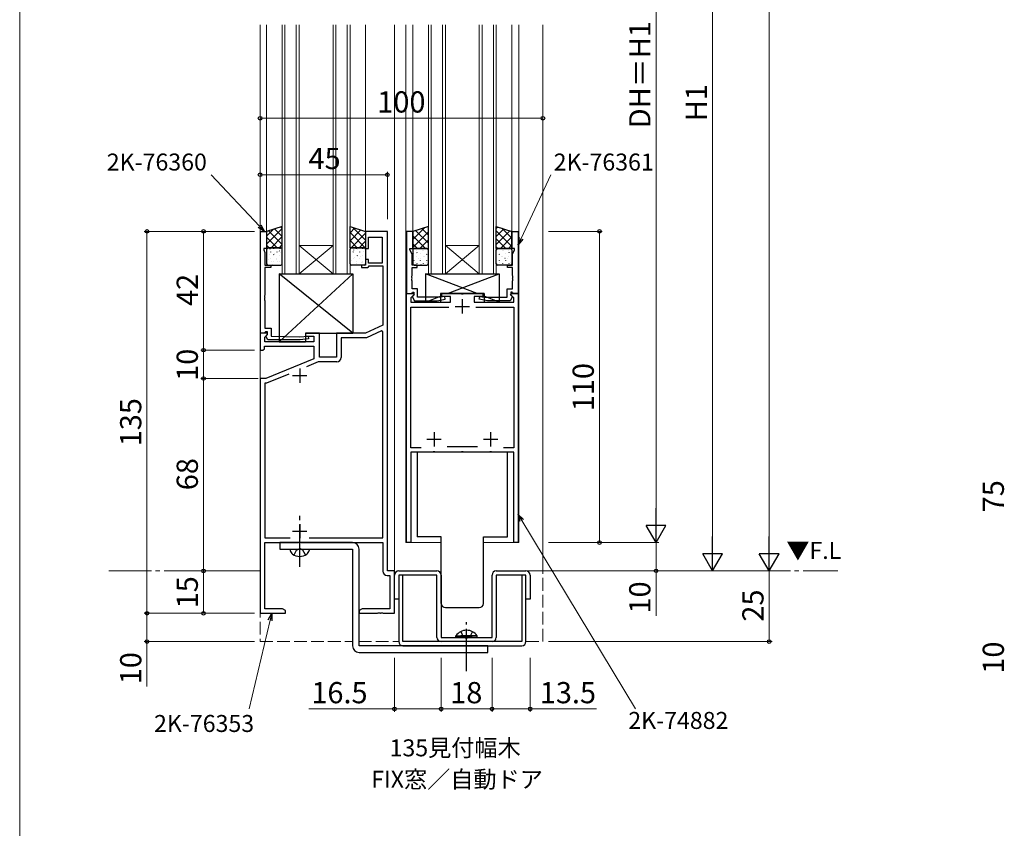
# Model space of a CAD drawing. Extents: x 0 to 875, y 0 to 1361.
# Drawn here: x 0 to 348, y 515 to 801 of the extents above; entities that cross this region are included whole.
import ezdxf

# ---------------------------------------------------------------- set-up
doc = ezdxf.new("R2010")
doc.units = 0
doc.linetypes.add('YCENTER_1', pattern=[13, 10, -1, 1, -1])
doc.linetypes.add('YHIDDEN_1', pattern=[4, 3, -1])
for name, color, linetype, lineweight in [('USER1', 3, 'CONTINUOUS', 13), ('YKK_11', 7, 'CONTINUOUS', 30), ('YKK_12', 2, 'CONTINUOUS', 13), ('YKK_13', 4, 'CONTINUOUS', 30), ('YKK_D', 6, 'CONTINUOUS', 13), ('YKK_ZWAK', 7, 'CONTINUOUS', 30)]:
    doc.layers.add(name, color=color, linetype=linetype, lineweight=lineweight)
doc.styles.add('text-b', font='txt')

msp = doc.modelspace()

# ---------------------------------------------------------------- linework, layer by layer
at = {"layer": 'YKK_11', "linetype": 'ByBlock', "lineweight": -2, "ltscale": 0.5}
for p, q in [((85.1, 690), (85.1, 726)), ((85.1, 726), (87.3, 726)), ((87.3, 726), (87.3, 720)), ((130, 726), (122.3, 726)), ((122.3, 726), (122.3, 720)), ((130, 606), (130, 726)), ((136.8, 726), (136.8, 704)), ((139, 726), (136.8, 726)), ((139, 720), (139, 726)), ((174, 720), (174, 726)), ((174, 726), (176.2, 726)), ((176.2, 726), (176.2, 704)), ((123.3, 720), (123.3, 724)), ((123.3, 724), (128.2, 724)), ((128.2, 724), (128.2, 714.8)), ((87.3, 720), (86.3, 720)), ((86.3, 720), (86.3, 719.5)), ((86.3, 719.5), (86.73, 718.58)), ((86.73, 718.58), (86.73, 714)), ((122.3, 720), (123.3, 720)), ((138, 719.5), (138, 720)), ((138, 720), (139, 720)), ((138.73, 717.93), (138, 719.5)), ((138.73, 714), (138.73, 717.93)), ((175, 720), (174, 720)), ((174.27, 717.93), (175, 719.5)), ((174.27, 714), (174.27, 717.93)), ((175, 719.5), (175, 720)), ((86.73, 714), (88.8, 714)), ((88.8, 714), (88.8, 713.2)), ((122.3, 714), (120.8, 714)), ((120.8, 714), (120.8, 713.2)), ((123.3, 716), (122.3, 716)), ((122.3, 716), (122.3, 714)), ((123.3, 714.8), (123.3, 716)), ((128.2, 714.8), (123.3, 714.8)), ((123.3, 713.5), (123.6, 713.8)), ((123.6, 713.8), (128.37, 713.8)), ((128.37, 713.8), (128.37, 692.83)), ((140.5, 714), (138.73, 714)), ((140.5, 713.2), (140.5, 714)), ((172.5, 713.2), (172.5, 714)), ((172.5, 714), (174.27, 714)), ((88.8, 713.2), (86.73, 713.2)), ((86.73, 713.2), (86.73, 703.46)), ((120.8, 713.2), (123, 713.2)), ((123, 713.2), (123.3, 713.5)), ((138.61, 710.22), (138.73, 710.41)), ((138.61, 709.68), (138.61, 710.22)), ((138.73, 710.41), (138.73, 713.2)), ((138.73, 713.2), (140.5, 713.2)), ((174.27, 713.2), (172.5, 713.2)), ((174.27, 710.41), (174.27, 713.2)), ((174.39, 710.22), (174.27, 710.41)), ((174.39, 709.68), (174.39, 710.22)), ((138.73, 709.49), (138.61, 709.68)), ((138.61, 709.22), (138.73, 709.41)), ((138.61, 708.68), (138.61, 709.22)), ((138.73, 708.49), (138.61, 708.68)), ((138.73, 709.41), (138.73, 709.49)), ((138.73, 705.7), (138.73, 708.49)), ((174.27, 709.49), (174.39, 709.68)), ((174.27, 709.41), (174.27, 709.49)), ((174.39, 709.22), (174.27, 709.41)), ((174.27, 708.49), (174.39, 708.68)), ((174.27, 705.7), (174.27, 708.49)), ((174.39, 708.68), (174.39, 709.22)), ((86.73, 703.46), (86.61, 703.27)), ((86.61, 703.27), (86.61, 702.73)), ((136.8, 704), (138.43, 704)), ((136.8, 616), (136.8, 704)), ((136.8, 704), (139.28, 704)), ((139.44, 703.61), (138.3, 702.48)), ((138.43, 704), (138.73, 704.3)), ((140.6, 705.7), (138.73, 705.7)), ((138.73, 704.3), (138.93, 704.5)), ((139.4, 703.55), (138.9, 703.05)), ((138.93, 704.5), (139.4, 704.5)), ((139.28, 704), (139.44, 703.61)), ((139.4, 704.5), (139.4, 703.55)), ((140.6, 702.7), (140.6, 705.7)), ((149.3, 703), (149.3, 704)), ((149.3, 704), (156.04, 704)), ((156.04, 704), (156.23, 703.88)), ((156.23, 703.88), (156.77, 703.88)), ((156.77, 703.88), (156.96, 704)), ((156.96, 704), (163.7, 704)), ((163.7, 704), (163.7, 703)), ((172.4, 702.7), (172.4, 705.7)), ((172.4, 705.7), (174.27, 705.7)), ((173.56, 703.61), (173.72, 704)), ((174.7, 702.48), (173.56, 703.61)), ((174.07, 704.5), (173.6, 704.5)), ((173.6, 704.5), (173.6, 703.55)), ((173.6, 703.55), (174.1, 703.05)), ((173.72, 704), (176.2, 704)), ((174.27, 704.3), (174.07, 704.5)), ((174.57, 704), (174.27, 704.3)), ((176.2, 704), (174.57, 704)), ((176.2, 704), (176.2, 616)), ((86.61, 702.73), (86.73, 702.54)), ((86.73, 702.46), (86.61, 702.27)), ((86.61, 702.27), (86.61, 701.73)), ((86.61, 701.73), (86.73, 701.54)), ((86.73, 702.54), (86.73, 702.46)), ((86.73, 701.54), (86.73, 691.8)), ((138.3, 702.48), (138.3, 701)), ((138.3, 701), (152.3, 701)), ((138.9, 703.05), (138.9, 702.71)), ((138.9, 702.71), (139.6, 701.5)), ((139.6, 701.5), (147.61, 701.5)), ((148.65, 702.7), (140.6, 702.7)), ((147.61, 701.5), (150.49, 702.01)), ((150.31, 702.99), (148.65, 702.7)), ((152.3, 703), (149.3, 703)), ((150.49, 702.01), (150.31, 702.99)), ((152.3, 701), (152.3, 703)), ((163.7, 703), (160.7, 703)), ((160.7, 703), (160.7, 701)), ((160.7, 701), (174.7, 701)), ((162.51, 702.01), (162.69, 702.99)), ((165.39, 701.5), (162.51, 702.01)), ((162.69, 702.99), (164.35, 702.7)), ((164.35, 702.7), (172.4, 702.7)), ((173.4, 701.5), (165.39, 701.5)), ((174.1, 702.71), (173.4, 701.5)), ((174.1, 703.05), (174.1, 702.71)), ((174.7, 701), (174.7, 702.48)), ((138.3, 649.5), (138.3, 699.2)), ((138.3, 699.2), (151.72, 699.2)), ((161.28, 699.2), (174.7, 699.2)), ((174.7, 699.2), (174.7, 649.5)), ((128.37, 692.83), (122.3, 690)), ((87.48, 690), (85, 690)), ((85, 690), (85, 684)), ((86.43, 690), (85.1, 690)), ((86.73, 690.3), (86.43, 690)), ((86.63, 688.61), (87.64, 689.61)), ((86.73, 691.8), (88.9, 691.8)), ((86.93, 690.5), (86.73, 690.3)), ((87.6, 690.5), (86.93, 690.5)), ((87.03, 689), (87.6, 689.57)), ((87.64, 689.61), (87.48, 690)), ((87.6, 689.57), (87.6, 690.5)), ((88.9, 691.8), (88.9, 689)), ((106, 690), (101, 690)), ((101, 690), (101, 689)), ((106, 681.5), (106, 690)), ((122.3, 690), (112, 690)), ((112, 690), (112, 681.5)), ((127.91, 690.82), (122.66, 688.37)), ((128.37, 690.52), (127.91, 690.82)), ((128.37, 617.63), (128.37, 690.52)), ((86.63, 687), (86.63, 688.61)), ((104, 687), (86.63, 687)), ((87.78, 687.7), (87.03, 689)), ((99.15, 687.7), (87.78, 687.7)), ((88.9, 689), (99.1, 688.7)), ((99.1, 688.7), (102.05, 689)), ((102.15, 688), (99.15, 687.7)), ((101, 689), (104, 689)), ((102.05, 689), (102.15, 688)), ((104, 689), (104, 687)), ((122.66, 688.37), (113.63, 688.37)), ((113.63, 688.37), (113.63, 681.37)), ((85, 684), (86, 684)), ((86, 684), (86.5, 684.5)), ((86.5, 684.5), (86.5, 685.37)), ((86.5, 685.37), (104, 685.37)), ((104, 685.37), (104, 681)), ((104, 681), (87, 674)), ((105.54, 679.87), (101.35, 678.15)), ((112.13, 679.87), (105.54, 679.87)), ((112, 681.5), (106, 681.5)), ((95.11, 675.58), (87.32, 672.37)), ((87, 674), (85, 674)), ((85, 674), (85, 591)), ((87.32, 672.37), (86.63, 672.37)), ((86.63, 672.37), (86.63, 617.63)), ((141.97, 649.5), (138.3, 649.5)), ((146.04, 648), (138.3, 648)), ((138.3, 648), (138.3, 616)), ((146.23, 648.12), (146.04, 648)), ((146.77, 648.12), (146.23, 648.12)), ((146.96, 648), (146.77, 648.12)), ((156.04, 648), (146.96, 648)), ((161.85, 649.8), (151.15, 649.8)), ((156.23, 648.12), (156.04, 648)), ((156.77, 648.12), (156.23, 648.12)), ((156.96, 648), (156.77, 648.12)), ((166.04, 648), (156.96, 648)), ((166.23, 648.12), (166.04, 648)), ((166.77, 648.12), (166.23, 648.12)), ((166.96, 648), (166.77, 648.12)), ((174.7, 648), (166.96, 648)), ((174.7, 649.5), (171.03, 649.5)), ((174.7, 616), (174.7, 648)), ((86.63, 617.63), (95.64, 617.63)), ((102.36, 617.63), (128.37, 617.63)), ((86.63, 592.63), (86.63, 616)), ((86.63, 616), (98.54, 616)), ((98.54, 616), (98.72, 616.12)), ((98.72, 616.12), (99.27, 616.12)), ((99.27, 616.12), (99.46, 616)), ((99.46, 616), (128.37, 616)), ((128.37, 616), (128.37, 605.87)), ((138.3, 616), (136.8, 616)), ((176.2, 616), (174.7, 616)), ((132.5, 606), (130, 606)), ((132.5, 591), (132.5, 606)), ((129.87, 604.37), (130.87, 604.37)), ((130.87, 604.37), (130.87, 592.63)), ((92.91, 592.63), (86.63, 592.63)), ((94, 592), (92.91, 592.63)), ((94, 591), (94, 592)), ((121.09, 592.63), (120, 592)), ((120, 592), (120, 591)), ((130.87, 592.63), (121.09, 592.63)), ((85, 591), (94, 591)), ((120, 591), (126.54, 591)), ((126.54, 591), (126.73, 591.12)), ((126.73, 591.12), (127.27, 591.12)), ((127.27, 591.12), (127.46, 591)), ((127.46, 591), (127.54, 591)), ((127.54, 591), (127.73, 591.12)), ((127.73, 591.12), (128.27, 591.12)), ((128.27, 591.12), (128.46, 591)), ((128.46, 591), (132.5, 591))]:
    msp.add_line(p, q, dxfattribs=at)
at = {"layer": 'YKK_11', "ltscale": 0.5}
for p, q in [((156.5, 702), (156.5, 697)), ((154, 699.5), (159, 699.5)), ((99, 677.5), (99, 672.5)), ((96.5, 675), (101.5, 675)), ((146.5, 655), (146.5, 650)), ((166.5, 655), (166.5, 650)), ((144, 652.5), (149, 652.5)), ((164, 652.5), (169, 652.5)), ((96.5, 620), (101.5, 620)), ((99, 622.5), (99, 617.5))]:
    msp.add_line(p, q, dxfattribs=at)
at = {"layer": 'YKK_11', "linetype": 'ByBlock', "lineweight": -2, "ltscale": 0.5}
for centre, start, end in [((112.13, 681.37), 270, 360), ((129.87, 605.87), 180, 270)]:
    msp.add_arc(centre, 1.5, start, end, dxfattribs=at)
at = {"layer": 'YKK_12', "ltscale": 1.5}
for p, q in [((85, 606), (85, 799)), ((87.3, 726), (87.3, 799)), ((92.8, 711), (92.8, 799)), ((93.8, 711), (93.8, 799)), ((97.8, 711), (97.8, 799)), ((98.8, 711), (98.8, 799)), ((110.8, 711), (110.8, 799)), ((111.8, 711), (111.8, 799)), ((115.8, 711), (115.8, 799)), ((116.8, 711), (116.8, 799)), ((122.3, 726), (122.3, 799)), ((132.5, 606), (132.5, 799)), ((136.5, 616), (136.5, 799)), ((139, 726), (139, 799)), ((144.5, 711), (144.5, 799)), ((145.5, 711), (145.5, 799)), ((149.5, 711), (149.5, 799)), ((150.5, 711), (150.5, 799)), ((162.5, 711), (162.5, 799)), ((163.5, 711), (163.5, 799)), ((167.5, 711), (167.5, 799)), ((168.5, 711), (168.5, 799)), ((174, 726), (174, 799)), ((176.5, 616), (176.5, 799)), ((185, 606), (185, 799)), ((98.8, 721), (110.8, 721)), ((98.8, 711), (110.8, 721)), ((110.8, 711), (98.8, 721)), ((150.5, 721), (162.5, 721)), ((150.5, 711), (162.5, 721)), ((162.5, 711), (150.5, 721)), ((98.8, 711), (92.8, 711)), ((98.8, 711), (110.8, 711)), ((116.8, 711), (110.8, 711)), ((150.5, 711), (144.5, 711)), ((150.5, 711), (162.5, 711)), ((168.5, 711), (162.5, 711)), ((168.5, 711), (162.5, 711)), ((136.5, 616), (149, 616)), ((164, 616), (176.5, 616))]:
    msp.add_line(p, q, dxfattribs=at)
at = {"layer": 'YKK_12', "linetype": 'YCENTER_1', "ltscale": 1.5}
for p, q in [((31.57, 606), (85, 606)), ((179.5, 606), (289.23, 606))]:
    msp.add_line(p, q, dxfattribs=at)
at = {"layer": 'YKK_12', "linetype": 'YHIDDEN_1', "ltscale": 1.5}
for p, q in [((85, 606), (85, 581)), ((185, 581), (185, 606)), ((85, 581), (117.7, 581)), ((119.88, 581), (134, 581)), ((179, 581), (185, 581))]:
    msp.add_line(p, q, dxfattribs=at)
at = {"layer": 'YKK_13', "ltscale": 1.5}
for p, q in [((92.8, 727.73), (87.3, 726)), ((92.8, 720.22), (92.8, 727.73)), ((116.8, 720.22), (116.8, 727.73)), ((116.8, 727.73), (122.3, 726)), ((144.5, 727.7), (139, 726)), ((144.5, 720), (144.5, 727.7)), ((168.5, 720), (168.5, 727.7)), ((168.5, 727.7), (174, 726)), ((87.3, 726), (87.3, 720.22)), ((122.3, 726), (122.3, 720.22)), ((139, 726), (139, 720)), ((174, 726), (174, 720)), ((87.3, 720.22), (92.8, 720.22)), ((87.3, 719.72), (87.3, 714.5)), ((92.3, 720.22), (87.8, 720.22)), ((92.8, 714.5), (92.8, 719.72)), ((122.3, 720.22), (116.8, 720.22)), ((116.8, 714.5), (116.8, 719.72)), ((117.3, 720.22), (121.8, 720.22)), ((122.3, 719.72), (122.3, 714.5)), ((139, 720), (144.5, 720)), ((139, 719.5), (139, 714.5)), ((144, 720), (139.5, 720)), ((144.5, 714.5), (144.5, 719.5)), ((174, 720), (168.5, 720)), ((168.5, 714.5), (168.5, 719.5)), ((169, 720), (173.5, 720)), ((174, 719.5), (174, 714.5)), ((87.8, 714), (92.3, 714)), ((121.8, 714), (117.3, 714)), ((139.5, 714), (144, 714)), ((173.5, 714), (169, 714)), ((91.8, 711), (91.8, 687)), ((91.8, 711), (117.8, 711)), ((117.8, 711), (91.8, 687)), ((117.8, 690), (91.8, 711)), ((117.8, 711), (117.8, 690)), ((143.5, 711), (143.5, 701)), ((143.5, 711), (169.5, 711)), ((161.7, 704), (143.5, 711)), ((151.3, 704), (169.5, 711)), ((169.5, 711), (169.5, 701)), ((148.8, 704), (148.8, 701)), ((164.2, 704), (148.8, 704)), ((164.2, 704), (164.2, 701)), ((143.5, 701), (148.8, 703.04)), ((143.5, 701), (148.8, 701)), ((169.5, 701), (164.2, 703.04)), ((164.2, 701), (169.5, 701)), ((101, 690), (101, 687)), ((101, 690), (117.8, 690)), ((91.8, 687), (101, 687)), ((117.7, 616), (92, 616)), ((92, 616), (92, 613.7)), ((92, 613.7), (117.7, 613.7)), ((95.5, 613.7), (102.5, 613.7)), ((95.5, 613.7), (95.64, 613.19)), ((102.5, 613.7), (102.36, 613.19)), ((117.7, 613.7), (117.7, 579.5)), ((120, 579.5), (120, 613.7)), ((134, 606), (147.5, 606)), ((168.5, 606), (179, 606)), ((132.5, 596), (132.5, 604.5)), ((147.5, 604.5), (134, 604.5)), ((134, 604.5), (134, 596)), ((134, 604.5), (134, 581)), ((135.5, 604.5), (134, 604.5)), ((135.5, 581), (135.5, 604.5)), ((147.5, 582.5), (147.5, 604.5)), ((149, 604.5), (149, 582.5)), ((167, 582.5), (167, 604.5)), ((179, 604.5), (168.5, 604.5)), ((168.5, 604.5), (168.5, 582.5)), ((179, 604.5), (177.5, 604.5)), ((177.5, 604.5), (177.5, 581)), ((179, 596), (179, 604.5)), ((179, 581), (179, 604.5)), ((180.5, 604.5), (180.5, 596)), ((134, 596), (132.5, 596)), ((180.5, 596), (179, 596)), ((149, 582.5), (167, 582.5)), ((154.25, 583.01), (160, 583.01)), ((154.25, 582.5), (154.25, 583.01)), ((154.25, 582.5), (160, 582.5)), ((156, 582.5), (154.5, 582.5)), ((161.75, 583.01), (156, 583.01)), ((160, 582.5), (156, 582.5)), ((161.75, 582.5), (156, 582.5)), ((160, 582.5), (161.5, 582.5)), ((161.75, 582.5), (161.75, 583.01)), ((165.5, 579.5), (120, 579.5)), ((177.5, 581), (135.5, 581)), ((135.5, 579.5), (177.5, 579.5)), ((167, 581), (149, 581)), ((165.5, 577.2), (165.5, 579.5)), ((120, 577.2), (165.5, 577.2))]:
    msp.add_line(p, q, dxfattribs=at)
at = {"layer": 'YKK_13', "linetype": 'Continuous', "ltscale": 1.5}
for p, q in [((144.3, 727.64), (144.5, 727.43)), ((87.3, 721.47), (92.8, 726.97)), ((87.3, 724.29), (89.79, 726.79)), ((87.93, 726.2), (92.8, 721.33)), ((88.88, 720.22), (92.8, 724.14)), ((90.08, 726.88), (92.8, 724.16)), ((92.23, 727.55), (92.8, 726.98)), ((116.8, 725.51), (118.49, 727.2)), ((116.8, 722.68), (120.64, 726.52)), ((116.8, 725.61), (122.2, 720.22)), ((117.16, 720.22), (122.3, 725.35)), ((117.83, 727.41), (122.3, 722.94)), ((121.96, 726.11), (122.3, 725.77)), ((139, 723.14), (143.14, 727.28)), ((139, 725.96), (139.05, 726.02)), ((139, 720.31), (144.5, 725.81)), ((139, 724.45), (143.45, 720)), ((139.98, 726.3), (144.5, 721.78)), ((142.14, 726.97), (144.5, 724.61)), ((169.01, 727.54), (168.5, 727.03)), ((171.17, 726.87), (168.5, 724.21)), ((173.33, 726.21), (168.5, 721.38)), ((174, 720.71), (168.5, 726.21)), ((174, 723.54), (170.43, 727.1)), ((87.3, 724), (91.08, 720.22)), ((87.3, 721.17), (88.26, 720.22)), ((91.71, 720.22), (92.8, 721.31)), ((116.8, 722.78), (119.37, 720.22)), ((119.99, 720.22), (122.3, 722.52)), ((139, 721.62), (140.62, 720)), ((141.52, 720), (144.5, 722.98)), ((171.88, 720), (168.5, 723.38)), ((174, 724.05), (169.95, 720)), ((174, 721.22), (172.78, 720)), ((87.48, 719.8), (87.48, 719.79)), ((87.51, 719.92), (87.51, 719.88)), ((87.51, 717.64), (87.51, 717.6)), ((88.21, 717.74), (88.21, 717.73)), ((88.4, 719.78), (88.44, 719.72)), ((88.73, 718.71), (88.73, 718.67)), ((89.73, 717.77), (89.77, 717.71)), ((89.76, 719.92), (89.76, 719.88)), ((89.76, 717.64), (89.76, 717.6)), ((90.18, 718.19), (90.18, 718.18)), ((90.97, 718.71), (90.97, 718.67)), ((91.78, 719.12), (91.82, 719.06)), ((92, 719.92), (92, 719.88)), ((92, 717.64), (92, 717.6)), ((92.14, 718.67), (92.14, 718.66)), ((117.65, 718.84), (117.65, 718.84)), ((117.88, 718.71), (117.88, 718.67)), ((118.01, 719.43), (118.06, 719.37)), ((118.91, 719.92), (118.91, 719.88)), ((118.91, 717.64), (118.91, 717.6)), ((119.35, 717.42), (119.39, 717.35)), ((119.52, 719.58), (119.52, 719.57)), ((120.12, 718.71), (120.12, 718.67)), ((120.35, 717.24), (120.35, 717.23)), ((121.15, 719.92), (121.15, 719.88)), ((121.15, 717.64), (121.15, 717.6)), ((121.39, 718.77), (121.43, 718.71)), ((121.49, 720.03), (121.49, 720.02)), ((122.22, 717.97), (122.22, 717.96)), ((139.39, 718.06), (139.39, 718.02)), ((140.31, 718.63), (140.31, 718.62)), ((140.42, 719.27), (140.42, 719.23)), ((140.45, 718.48), (140.49, 718.42)), ((141.63, 718.06), (141.63, 718.02)), ((142.27, 719.11), (142.27, 719.1)), ((142.51, 719.82), (142.51, 719.82)), ((142.66, 719.27), (142.66, 719.23)), ((143.83, 717.82), (143.87, 717.75)), ((143.87, 718.06), (143.87, 718.02)), ((144.14, 719.84), (144.14, 719.83)), ((144.35, 720), (144.5, 720.15)), ((169.05, 720), (168.5, 720.55)), ((169.26, 719.84), (169.26, 719.83)), ((169.53, 718.06), (169.53, 718.02)), ((169.57, 717.82), (169.53, 717.75)), ((170.74, 719.27), (170.74, 719.23)), ((170.89, 719.82), (170.89, 719.82)), ((171.13, 719.11), (171.13, 719.1)), ((171.77, 718.06), (171.77, 718.02)), ((172.95, 718.48), (172.91, 718.42)), ((172.98, 719.27), (172.98, 719.23)), ((173.09, 718.63), (173.09, 718.62)), ((87.51, 715.36), (87.51, 715.32)), ((87.85, 716.17), (87.85, 716.17)), ((88.73, 716.43), (88.73, 716.39)), ((88.73, 714.15), (88.73, 714.11)), ((89.04, 715.4), (89.04, 715.39)), ((89.18, 714.17), (89.22, 714.1)), ((89.76, 715.36), (89.76, 715.32)), ((90.91, 716.13), (90.91, 716.12)), ((90.97, 716.43), (90.97, 716.39)), ((90.97, 714.15), (90.97, 714.11)), ((91.23, 715.5), (91.23, 715.5)), ((92, 715.36), (92, 715.32)), ((117.47, 715.82), (117.47, 715.82)), ((117.88, 716.43), (117.88, 716.39)), ((117.88, 714.15), (117.88, 714.11)), ((118.39, 716.75), (118.39, 716.74)), ((118.91, 715.36), (118.91, 715.32)), ((119.12, 714.69), (119.12, 714.69)), ((120.12, 716.43), (120.12, 716.39)), ((120.12, 714.15), (120.12, 714.11)), ((120.85, 715.15), (120.85, 715.15)), ((121.09, 715.14), (121.09, 715.14)), ((121.15, 715.36), (121.15, 715.32)), ((139.17, 715.84), (139.17, 715.83)), ((139.39, 715.78), (139.39, 715.74)), ((139.91, 714.86), (139.91, 714.86)), ((140.42, 716.99), (140.42, 716.95)), ((140.42, 714.71), (140.42, 714.67)), ((141.04, 716.57), (141.04, 716.56)), ((141.63, 715.78), (141.63, 715.74)), ((141.79, 716.46), (141.83, 716.4)), ((141.87, 714.23), (141.87, 714.22)), ((142.66, 716.99), (142.66, 716.95)), ((142.66, 714.71), (142.66, 714.67)), ((143.01, 717.02), (143.01, 717.01)), ((143.29, 714.2), (143.29, 714.2)), ((143.74, 714.96), (143.74, 714.95)), ((143.87, 715.78), (143.87, 715.74)), ((169.53, 715.78), (169.53, 715.74)), ((169.66, 714.96), (169.66, 714.95)), ((170.11, 714.2), (170.11, 714.2)), ((170.39, 717.02), (170.39, 717.01)), ((170.74, 716.99), (170.74, 716.95)), ((170.74, 714.71), (170.74, 714.67)), ((171.53, 714.23), (171.53, 714.22)), ((171.61, 716.46), (171.57, 716.4)), ((171.77, 715.78), (171.77, 715.74)), ((172.36, 716.57), (172.36, 716.56)), ((172.98, 716.99), (172.98, 716.95)), ((172.98, 714.71), (172.98, 714.67)), ((173.49, 714.86), (173.49, 714.86))]:
    msp.add_line(p, q, dxfattribs=at)
at = {"layer": 'YKK_13', "lineweight": 30, "ltscale": 1.5}
for p, q in [((172.5, 648), (140.5, 648)), ((140.5, 648), (140.5, 618)), ((172.5, 618), (172.5, 648)), ((149, 618), (140.5, 618)), ((149, 594.5), (149, 618)), ((164, 594.5), (164, 618)), ((164, 618), (172.5, 618)), ((150.5, 593), (162.5, 593))]:
    msp.add_line(p, q, dxfattribs=at)
at = {"layer": 'YKK_13', "linetype": 'YCENTER_1', "ltscale": 1.5}
for p, q in [((99, 607.41), (99, 625.4)), ((158, 570.49), (158, 587.88))]:
    msp.add_line(p, q, dxfattribs=at)
at = {"layer": 'YKK_13', "linetype": 'YHIDDEN_1', "ltscale": 1.5}
for p, q in [((97, 611.61), (97.85, 613.35)), ((97.85, 613.35), (99, 613.96)), ((100.15, 613.35), (99, 613.96)), ((101, 611.61), (100.15, 613.35)), ((155.95, 584.51), (156.85, 582.65)), ((156.85, 582.65), (158, 582.04)), ((159.14, 582.65), (158, 582.04)), ((160.05, 584.51), (159.14, 582.65))]:
    msp.add_line(p, q, dxfattribs=at)
at = {"layer": 'YKK_13', "ltscale": 1.5}
for centre, radius, start, end in [((87.8, 719.72), 0.5, 90, 180), ((92.3, 719.72), 0.5, 0, 90), ((117.3, 719.72), 0.5, 90, 180), ((121.8, 719.72), 0.5, 0, 90), ((139.5, 719.5), 0.5, 90, 180), ((144, 719.5), 0.5, 0, 90), ((169, 719.5), 0.5, 90, 180), ((173.5, 719.5), 0.5, 0, 90), ((87.8, 714.5), 0.5, 180, 270), ((92.3, 714.5), 0.5, 270, 0), ((117.3, 714.5), 0.5, 180, 270), ((121.8, 714.5), 0.5, 270, 0), ((139.5, 714.5), 0.5, 180, 270), ((144, 714.5), 0.5, 270, 0), ((169, 714.5), 0.5, 180, 270), ((173.5, 714.5), 0.5, 270, 0), ((97.86, 613.78), 2.3, 195, 233.1159), ((100.14, 613.78), 2.3, 306.8841, 345), ((117.7, 613.7), 2.3, 0, 90), ((99, 615.3), 4.2, 233.1159, 306.8841), ((134, 604.5), 1.5, 90, 180), ((147.5, 604.5), 1.5, 0, 90), ((168.5, 604.5), 1.5, 90, 180), ((179, 604.5), 1.5, 0, 90), ((158, 580.47), 4.53, 34.0667, 145.9333), ((149, 582.5), 1.5, 180, 270), ((167, 582.5), 1.5, 270, 0), ((120, 579.5), 2.3, 180, 270), ((135.5, 581), 1.5, 180, 270), ((177.5, 581), 1.5, 270, 0)]:
    msp.add_arc(centre, radius, start, end, dxfattribs=at)
at = {"layer": 'YKK_13', "lineweight": 30, "ltscale": 1.5}
for centre, start, end in [((150.5, 594.5), 180, 270), ((162.5, 594.5), 270, 0)]:
    msp.add_arc(centre, 1.5, start, end, dxfattribs=at)
at = {"layer": 'YKK_D', "ltscale": 1.5}
for p, q in [((265, 613), (265, 1218)), ((225, 623), (225, 938)), ((245, 613), (245, 928)), ((85, 766), (185, 766)), ((85, 746), (130, 746)), ((130, 730.33), (130, 747)), ((83, 726), (44, 726)), ((45, 726), (45, 591)), ((83, 726), (64, 726)), ((65, 726), (65, 684)), ((187, 726), (206, 726)), ((205, 616), (205, 726)), ((83, 684), (64, 684)), ((83, 684), (64, 684)), ((65, 684), (65, 674)), ((83, 674), (64, 674)), ((84.3, 674), (64, 674)), ((65, 674), (65, 606)), ((187, 616), (226, 616)), ((187, 616), (206, 616)), ((187, 616), (226, 616)), ((225, 616), (225, 606)), ((83, 606), (64, 606)), ((83, 606), (64, 606)), ((65, 606), (65, 591)), ((187, 606), (246, 606)), ((187, 606), (266, 606)), ((187, 606), (226, 606)), ((187, 606), (266, 606)), ((225, 606), (225, 590.07)), ((265, 606), (265, 581)), ((83, 591), (44, 591)), ((45, 591), (45, 581)), ((83, 591), (64, 591)), ((83, 581), (44, 581)), ((45, 581), (45, 565.07)), ((187, 581), (266, 581)), ((132.5, 575.2), (132.5, 556.2)), ((149, 575.2), (149, 556.2)), ((149, 575.2), (149, 556.2)), ((167, 575.2), (167, 556.2)), ((167, 575.2), (167, 556.2)), ((180.5, 575.2), (180.5, 556.2)), ((132.5, 557.2), (102.28, 557.2)), ((149, 557.2), (132.5, 557.2)), ((167, 557.2), (149, 557.2)), ((167, 557.2), (180.5, 557.2)), ((180.5, 557.2), (203.92, 557.2))]:
    msp.add_line(p, q, dxfattribs=at)
at = {"layer": 'YKK_D'}
for p, q in [((84.8, 727.86), (67.75, 746)), ((177.28, 723.52), (187.74, 746)), ((177.52, 623.76), (217.71, 557.2)), ((88.52, 588.52), (81.1, 557.2))]:
    msp.add_line(p, q, dxfattribs=at)
at = {"layer": 'YKK_D', "linetype": 'ByBlock', "lineweight": -2}
for p, q in [((86.55, 726), (84.8, 727.86)), ((85.3, 728.33), (86.55, 726)), ((86.55, 726), (84.31, 727.39)), ((176.2, 721.2), (176.66, 723.8)), ((176.2, 721.2), (177.28, 723.52)), ((177.9, 723.23), (176.2, 721.2)), ((176.93, 623.41), (176.2, 625.94)), ((176.2, 625.94), (178.1, 624.11)), ((176.2, 625.94), (177.52, 623.76)), ((87.86, 588.68), (89.11, 591)), ((89.11, 591), (88.52, 588.52)), ((89.11, 591), (89.19, 588.36))]:
    msp.add_line(p, q, dxfattribs=at)
at = {"layer": 'YKK_D', "lineweight": -2}
for p, q in [((225, 616), (225, 628.12)), ((225, 616), (221.5, 622.06)), ((228.5, 622.06), (221.5, 622.06)), ((225, 616), (228.5, 622.06)), ((245, 606), (245, 618.12)), ((265, 606), (265, 618.12)), ((245, 606), (241.5, 612.06)), ((248.5, 612.06), (241.5, 612.06)), ((245, 606), (248.5, 612.06)), ((265, 606), (261.5, 612.06)), ((268.5, 612.06), (261.5, 612.06)), ((265, 606), (268.5, 612.06))]:
    msp.add_line(p, q, dxfattribs=at)
at = {"layer": 'YKK_D', "linetype": 'ByBlock', "lineweight": -2}
for centre, radius in [((85, 766), 0.637), ((185, 766), 0.637), ((85, 746), 0.637), ((130, 746), 0.637), ((45, 726), 0.638), ((65, 726), 0.638), ((205, 726), 0.638), ((65, 684), 0.637), ((65, 684), 0.638), ((65, 674), 0.637), ((65, 674), 0.638), ((205, 616), 0.637), ((65, 606), 0.638), ((65, 606), 0.637), ((225, 606), 0.637), ((45, 591), 0.637), ((45, 591), 0.638), ((65, 591), 0.637), ((45, 581), 0.637), ((265, 581), 0.637), ((132.5, 557.2), 0.637), ((149, 557.2), 0.637), ((149, 557.2), 0.637), ((167, 557.2), 0.637), ((167, 557.2), 0.637), ((180.5, 557.2), 0.637)]:
    msp.add_circle(centre, radius, dxfattribs=at)
at = {"layer": 'YKK_ZWAK', "lineweight": 20}
msp.add_line((0, 1325), (0, 0), dxfattribs=at)

# ---------------------------------------------------------------- texts
at = {"layer": 'USER1', "style": 'text-b'}
for s, p in [('▼F.L', (271.06, 610.2)), ('135見付幅木', (130.78, 540.44)), ('FIX窓／自動ドア', (124.28, 529.32))]:
    msp.add_text(s, height=6, dxfattribs=at).set_placement(p)
at = {"layer": 'YKK_D', "style": 'text-b'}
for s, p in [('DH＝H1', (223, 762.45)), ('H1', (243, 764.92)), ('42', (63, 699.63)), ('10', (63, 673.16)), ('110', (203, 662.43)), ('135', (43, 650.02)), ('68', (63, 634.5)), ('75', (348, 626.69)), ('15', (63, 592.75)), ('10', (223, 590.92)), ('25', (263, 588.05)), ('10', (348, 569.65)), ('10', (43, 565.92))]:
    msp.add_text(s, height=7.5, rotation=90, dxfattribs=at).set_placement(p)
for s, height, p in [('100', 7.5, (126.43, 768)), ('45', 7.5, (102.13, 748)), ('2K-76360', 6, (30.79, 747.5)), ('2K-76361', 6, (188.8, 747.5)), ('16.5', 7.5, (103.12, 559.2)), ('18', 7.5, (152.22, 559.2)), ('13.5', 7.5, (183.9, 559.2)), ('2K-76353', 6, (47.5, 549.05)), ('2K-74882', 6, (215.19, 550.13))]:
    msp.add_text(s, height=height, dxfattribs=at).set_placement(p)

doc.saveas('drawing.dxf')
